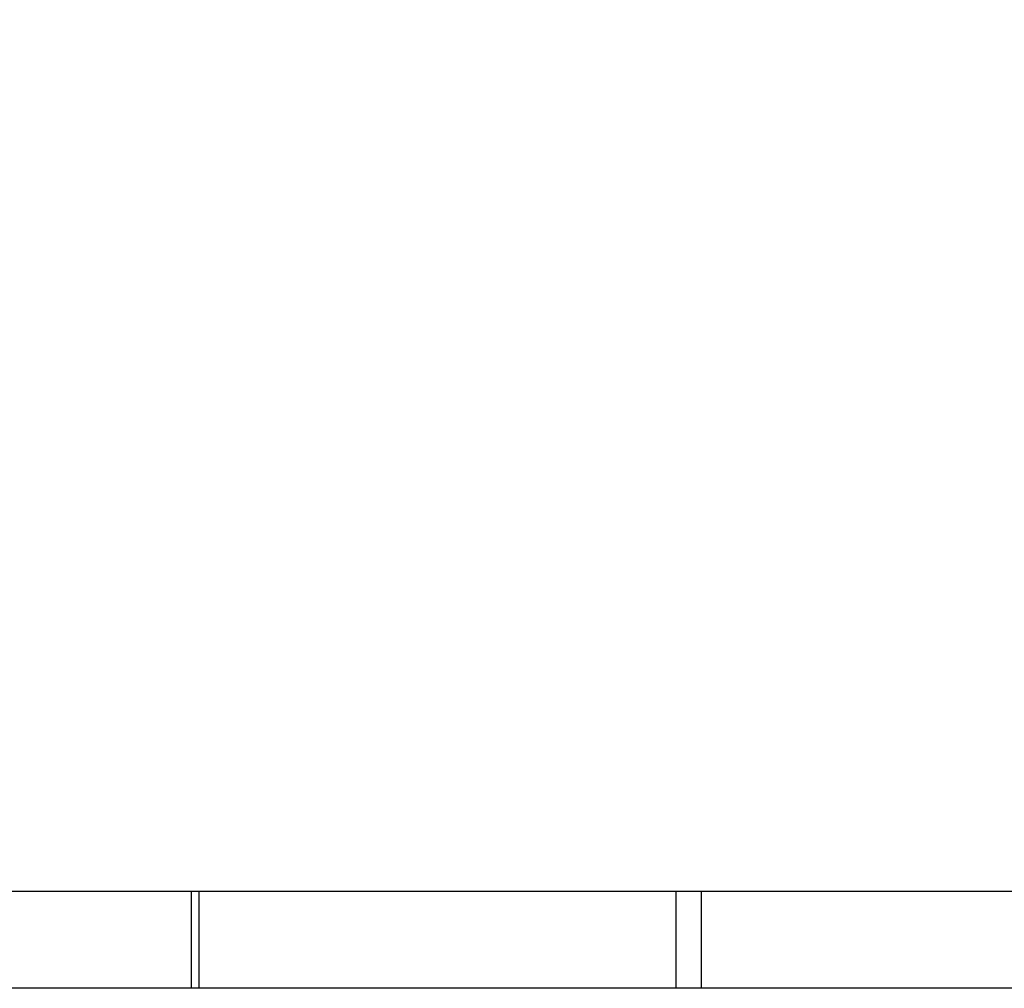
# Model space of a CAD drawing. Units: millimetres. Extents: x -528 to 550, y 59 to 574.
# Drawn here: x 160 to 178, y 209 to 227 of the extents above; entities that cross this region are included whole.
import ezdxf

# ---------------------------------------------------------------- set-up
doc = ezdxf.new("R2010")
doc.units = ezdxf.units.MM
doc.header["$LTSCALE"] = 20
doc.header["$PDSIZE"] = -1
doc.layers.add('VP-DIM', color=7, linetype='Continuous')
doc.layers.add('VP-EQ', color=7, linetype='Continuous', true_color=0x8a3492)
doc.dimstyles.get("Standard").update_dxf_attribs({"dimtxt": 14, "dimasz": 20, "dimexe": 20, "dimexo": 50, "dimgap": 20, "dimtad": 0, "dimdec": 0, "dimzin": 0, "dimdsep": 46, "dimtxsty": 'Standard', "dimcen": -0.09, "dimadec": 0, "dimazin": 0, "dimtfac": 1, "dimtdec": 4, "dimtofl": 0, "dimtmove": 0, "dimatfit": 3, "dimfxl": 70, "dimfxlon": 1, "dimtolj": 1, "dimtzin": 0, "dimarcsym": 0})

# ---------------------------------------------------------------- blocks, each defined once
blk = doc.blocks.new('*D31')
at = {"layer": 'Defpoints', "color": 0}
for p in [(231.857, 493.975), (147.757, 213.615), (231.857, 213.438)]:
    blk.add_point(p, dxfattribs=at)
at = {"layer": 'VP-DIM', "color": 0, "lineweight": -2}
for p, q in [((147.757, 423.975), (147.757, 513.975)), ((231.857, 423.975), (231.857, 513.975)), ((127.757, 493.975), (107.757, 493.975)), ((251.857, 493.975), (271.857, 493.975))]:
    blk.add_line(p, q, dxfattribs=at)
at = {"layer": 'VP-DIM', "color": 0}
for points in [[(127.757, 490.641), (127.757, 497.308), (147.757, 493.975)], [(251.857, 497.308), (251.857, 490.641), (231.857, 493.975)]]:
    blk.add_solid(points, dxfattribs=at)
at = {"layer": 'VP-DIM', "color": 0, "insert": (191.039, 493.975), "char_height": 14, "attachment_point": 5}
blk.add_mtext('\\A1;84', dxfattribs=at)
blk = doc.blocks.new('*D34')
at = {"layer": 'Defpoints', "color": 0}
for p in [(-2.167, 553.975), (-2.167, 214.475), (381.931, 214.475)]:
    blk.add_point(p, dxfattribs=at)
at = {"layer": 'VP-DIM', "color": 0, "lineweight": -2}
for p, q in [((-2.167, 483.975), (-2.167, 573.975)), ((381.931, 483.975), (381.931, 573.975)), ((17.833, 553.975), (148.751, 553.975)), ((361.931, 553.975), (226.085, 553.975))]:
    blk.add_line(p, q, dxfattribs=at)
at = {"layer": 'VP-DIM', "color": 0}
for points in [[(17.833, 557.308), (17.833, 550.641), (-2.167, 553.975)], [(361.931, 550.641), (361.931, 557.308), (381.931, 553.975)]]:
    blk.add_solid(points, dxfattribs=at)
at = {"layer": 'VP-DIM', "color": 0, "insert": (187.418, 553.975), "char_height": 14, "attachment_point": 5}
blk.add_mtext('\\A1;384', dxfattribs=at)
blk = doc.blocks.new('wd1478')
at = {"color": 7, "linetype": 'Continuous', "lineweight": 25}
for p, q in [((-487.521, 74.438), (-493.18, 74.438)), ((-487.521, 72.638), (-487.521, 74.438)), ((-487.375, 74.438), (-487.521, 74.438)), ((-487.375, 72.638), (-487.375, 74.438)), ((-478.502, 74.438), (-487.375, 74.438)), ((-478.502, 72.638), (-478.502, 74.438)), ((-478.033, 74.438), (-478.502, 74.438)), ((-478.033, 72.638), (-478.033, 74.438)), ((-467.832, 74.438), (-478.033, 74.438)), ((-487.521, 72.638), (-497.852, 72.638)), ((-487.375, 72.638), (-487.521, 72.638)), ((-478.502, 72.638), (-487.375, 72.638)), ((-478.033, 72.638), (-478.502, 72.638)), ((-467.832, 72.638), (-478.033, 72.638))]:
    blk.add_line(p, q, dxfattribs=at)
blk = doc.blocks.new('wd1478 2d')
at = {"layer": 'VP-EQ', "color": 0}
blk.add_blockref('wd1478', (650.639, 136.211), dxfattribs=at)

msp = doc.modelspace()

# ---------------------------------------------------------------- block references
at = {"layer": 'VP-EQ', "color": 0}
msp.add_blockref('wd1478 2d', (0, 0), dxfattribs=at)

# ---------------------------------------------------------------- dimensions: what is measured, and where the dimension line sits
at = {"layer": 'VP-DIM'}
for base, p1, p2, picture, middle in [((-2.167, 553.975), (381.931, 214.475), (-2.167, 214.475), '*D34', (187.418, 553.975)), ((231.857, 493.975), (147.757, 213.615), (231.857, 213.438), '*D31', (191.039, 493.975))]:
    dim = msp.add_linear_dim(base=base, p1=p1, p2=p2, dimstyle='Standard', dxfattribs=at)
    dim.commit()
    dim.dimension.update_dxf_attribs({"geometry": picture, "text_midpoint": middle, "dimtype": 160})

doc.saveas('drawing.dxf')
